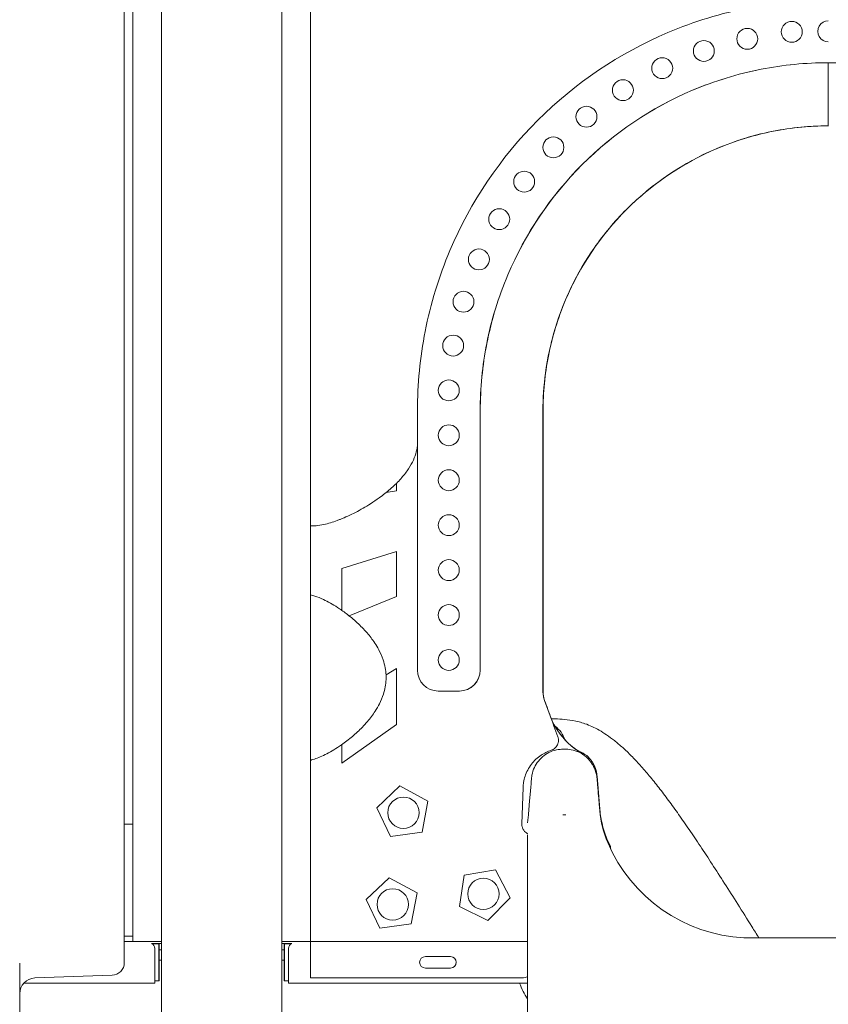
# Model space of a CAD drawing. Units: millimetres. Extents: x 8701 to 39922, y 699 to 13587.
# Drawn here: x 28047 to 28820, y 10158 to 11100 of the extents above; entities that cross this region are included whole.
import ezdxf

# ---------------------------------------------------------------- set-up
doc = ezdxf.new("R2010")
doc.units = ezdxf.units.MM

msp = doc.modelspace()

# ---------------------------------------------------------------- linework, layer by layer
at = {"color": 0, "linetype": 'Continuous', "lineweight": 0, "extrusion": (0, 1, 0)}
for p, q in [((28146.87, 10395.48), (28146.87, 11246.24)), ((28155.02, 11172.78), (28155.02, 10330.28)), ((28182.52, 9234.23), (28182.52, 11153.23)), ((28297.52, 9234.23), (28297.52, 11153.23)), ((28324.84, 11089.27), (28324.84, 11000.6)), ((28324.84, 10840.6), (28324.84, 10775.6)), ((28427.06, 10725.66), (28427.06, 10477.64)), ((28487.06, 10725.66), (28487.06, 10477.64)), ((28487.14, 10477.64), (28487.14, 10725.66)), ((28547.14, 10725.3), (28547.14, 10457.27)), ((28397.24, 10647.52), (28407.14, 10649.17)), ((28407.14, 10649.17), (28407.14, 10656.39)), ((28324.84, 10615.6), (28324.84, 10549.7)), ((28407.14, 10590.96), (28354.92, 10574.73)), ((28407.14, 10548.02), (28407.14, 10590.96)), ((28354.92, 10574.73), (28354.92, 10534.69)), ((28361.93, 10529.45), (28407.14, 10548.02)), ((28407.14, 10479.13), (28397.05, 10473.27)), ((28407.14, 10425.5), (28407.14, 10479.13)), ((28467.06, 10457.64), (28447.06, 10457.64)), ((28467.06, 10457.64), (28467.14, 10457.64)), ((28548.68, 10448.65), (28556.01, 10428.68)), ((28354.92, 10388.69), (28407.14, 10425.5)), ((28354.92, 10406.53), (28354.92, 10388.69)), ((28146.87, 10395.48), (28146.87, 10197.82)), ((28324.84, 10391.47), (28324.84, 10183.24)), ((28598.67, 10376.32), (28601.39, 10344.79)), ((28598.76, 10376.32), (28601.48, 10344.79)), ((28388.37, 10345.97), (28410.35, 10366.82)), ((28410.35, 10366.82), (28436.98, 10352.35)), ((28526.83, 10330.66), (28528.06, 10365.42)), ((28436.98, 10352.35), (28431.45, 10322.56)), ((28601.43, 10343.1), (28600.87, 10349.41)), ((28401.41, 10318.61), (28388.37, 10345.97)), ((28533.11, 10339.34), (28532.43, 10331.58)), ((28566.05, 10339.12), (28568.82, 10339.12)), ((28601.39, 10344.78), (28601.39, 10344.22)), ((28601.48, 10344.78), (28601.48, 10344.22)), ((28155.02, 10330.28), (28146.87, 10330.28)), ((28155.02, 10330.28), (28155.02, 10266.38)), ((28431.45, 10322.56), (28401.41, 10318.61)), ((28532.43, 10319.79), (28532.43, 10320.05)), ((28532.43, 10278.5), (28532.43, 10319.79)), ((28608.94, 10314.35), (28611.42, 10308.83)), ((28609.02, 10314.35), (28611.51, 10308.83)), ((28611.42, 10308.83), (28611.62, 10306.91)), ((28611.51, 10308.83), (28611.73, 10306.69)), ((28467.32, 10251.71), (28471.72, 10281.69)), ((28471.72, 10281.69), (28501.59, 10286.77)), ((28501.59, 10286.77), (28515.66, 10259.93)), ((28378.13, 10258.27), (28400.11, 10279.12)), ((28400.11, 10279.12), (28426.73, 10264.66)), ((28532.43, 10278.5), (28532.43, 9581.11)), ((28155.02, 10266.38), (28155.02, 10223.23)), ((28426.73, 10264.66), (28421.21, 10234.87)), ((28391.16, 10230.92), (28378.13, 10258.27)), ((28515.66, 10259.93), (28494.48, 10238.26)), ((28494.48, 10238.26), (28467.32, 10251.71)), ((28421.21, 10234.87), (28391.16, 10230.92)), ((28146.87, 10223.23), (28155.02, 10223.23)), ((28175.13, 10218.23), (28146.87, 10218.23)), ((28155.02, 10223.23), (28155.02, 10218.23)), ((28172.74, 10216.23), (28175.13, 10216.23)), ((28180.01, 10216), (28173.26, 10216)), ((28175.13, 10218.23), (28180.11, 10218.23)), ((28180.11, 10216.23), (28175.13, 10216.23)), ((28180.01, 10216), (28180.14, 10216)), ((28180.01, 10180.5), (28180.01, 10216)), ((28182.52, 10218.23), (28180.11, 10218.23)), ((28182.52, 10216.23), (28180.11, 10216.23)), ((28180.14, 10180.5), (28180.14, 10216)), ((28299.76, 10218.23), (28297.52, 10218.23)), ((28299.76, 10216.23), (28297.52, 10216.23)), ((28299.73, 10216), (28299.86, 10216)), ((28299.73, 10180.5), (28299.73, 10216)), ((28299.76, 10218.23), (28304.74, 10218.23)), ((28304.74, 10216.23), (28299.76, 10216.23)), ((28299.86, 10216), (28306.61, 10216)), ((28299.86, 10216), (28299.86, 10180.5)), ((28532.43, 10218.23), (28304.74, 10218.23)), ((28304.74, 10216.23), (28307.12, 10216.23)), ((28324.92, 10218.23), (28324.92, 10223.24)), ((28900.68, 10221.58), (28739.18, 10221.58)), ((28175.91, 10180.23), (28175.91, 10211.58)), ((28182.52, 10210.23), (28180.14, 10210.23)), ((28297.52, 10210.23), (28299.73, 10210.23)), ((28303.96, 10180.23), (28303.96, 10211.58)), ((28046.87, 10197.48), (28046.87, 9842.45)), ((28180.14, 10200.23), (28182.52, 10200.23)), ((28299.73, 10200.23), (28297.52, 10200.23)), ((28458.65, 10203.73), (28434.65, 10203.73)), ((28434.65, 10192.73), (28458.65, 10192.73)), ((28050.67, 10178.23), (28175.91, 10178.23)), ((28061.35, 10183.25), (28135.29, 10185.83)), ((28180.01, 10180.5), (28175.91, 10180.5)), ((28175.91, 10178.23), (28175.91, 10180.23)), ((28175.91, 10180.23), (28175.91, 10180.23)), ((28180.14, 10180.5), (28180.01, 10180.5)), ((28299.86, 10180.5), (28299.73, 10180.5)), ((28299.86, 10180.5), (28303.96, 10180.5)), ((28303.95, 10180.23), (28303.96, 10180.23)), ((28303.95, 10178.23), (28303.95, 10180.23)), ((28303.95, 10178.23), (28532.43, 10178.23))]:
    msp.add_line(p, q, dxfattribs=at)
at = {"color": 0, "linetype": 'Continuous', "lineweight": 0}
for centre in [(28742.38, 11081.32), (28784.95, 11087.98), (28700.9, 11069.67), (28661.08, 11053.21), (28623.49, 11032.16), (28588.65, 11006.81), (28557.05, 10977.52), (28529.13, 10944.7), (28505.28, 10908.82), (28485.84, 10870.36), (28471.09, 10829.88), (28461.21, 10787.94), (28457.06, 10745.14), (28457.06, 10702.17), (28457.06, 10659.2), (28457.06, 10616.24), (28457.06, 10573.27), (28457.06, 10530.3), (28457.06, 10487.33)]:
    msp.add_circle(centre, 10, dxfattribs=at)
at = {"color": 0, "linetype": 'Continuous', "lineweight": 0, "extrusion": (0, 0, -1)}
for centre in [(-28413.71, 10341.26), (-28490.15, 10263.67), (-28403.47, 10253.57)]:
    msp.add_circle(centre, 14.99, dxfattribs=at)
for centre, radius, start, end in [((-28819.84, 11088.44), 10, 269.93418, 90.06582), ((-28447.06, 10477.64), 20, 270, 360), ((-28467.06, 10477.64), 20, 180, 270), ((-28566.84, 10364.04), 38.8, 112.02189, 124.79176), ((-28566.92, 10364.04), 38.8, 112.02189, 124.79176), ((-28701.05, 10351.81), 100, 336.96453, 354.99999), ((-28747.06, 10371.38), 150, 273.00926, 336.96453), ((-28170.91, 10211.58), 5, 111.56519, 180), ((-28308.96, 10211.58), 5, 0, 68.43481), ((-28134.87, 10197.82), 12, 180, 268), ((-28061.87, 10168.26), 15, 0, 88)]:
    msp.add_arc(centre, radius, start, end, dxfattribs=at)
at = {"color": 0, "linetype": 'Continuous', "lineweight": 0}
for centre, radius, start, end in [((28467.14, 10477.64), 20, 270, 0), ((28572.14, 10457.27), 25, 180, 200.16614), ((28541.78, 10401.58), 28, 19.54989, 53.05656), ((28700.83, 10353.46), 99.86, 185.30808, 193.89141), ((28700.91, 10353.46), 99.86, 185.30808, 193.89141), ((28700.84, 10353.44), 99.87, 193.87628, 203.04295), ((28700.92, 10353.44), 99.87, 193.87628, 203.04295), ((28434.65, 10198.23), 5.5, 90, 270), ((28458.65, 10198.23), 5.5, 270, 90), ((28594.95, 10204.58), 75, 200.5693, 213.53697)]:
    msp.add_arc(centre, radius, start, end, dxfattribs=at)
msp.add_ellipse((28818.7, 6716.46), major_axis=(0.98, 4757.35), ratio=0.000132, start_param=-0.449334, end_param=-0.420982, dxfattribs=at)
at = {"color": 0, "linetype": 'Continuous', "lineweight": 0, "extrusion": (0, 0, -1)}
msp.add_ellipse((28819.85, 10673.85), major_axis=(0, 4272), ratio=0, start_param=-1.494828, end_param=-1.494004, dxfattribs=at)
at = {"color": 0, "linetype": 'Continuous', "lineweight": 0}
for points, knots in [([(28324.84, 11128.28), (28324.84, 11127.97), (28324.84, 11126.15), (28324.84, 11120.37), (28324.84, 11116.9), (28324.84, 11109.35), (28324.84, 11105.78), (28324.84, 11097.83), (28324.84, 11093.6), (28324.84, 11089.27)], [0, 0, 0, 0, 2.307725, 2.307725, 4.128278, 4.128278, 5.424982, 5.424982, 6.733541, 6.733541, 6.733541, 6.733541]), ([(28427.06, 10725.66), (28427.06, 10751.13), (28429.54, 10776.53), (28439.68, 10828.06), (28447.63, 10854), (28477.9, 10925.42), (28506.39, 10967.69), (28577.82, 11039.12), (28620.09, 11067.61), (28691.52, 11097.87), (28717.46, 11105.83), (28768.99, 11115.97), (28794.39, 11118.44), (28819.85, 11118.44)], [0, 0, 0, 0, 7.638277, 7.638277, 15.755974, 15.755974, 30.908884, 30.908884, 46.061751, 46.061751, 54.179484, 54.179484, 61.817769, 61.817769, 61.817769, 61.817769]), ([(28819.85, 11058.44), (28798.28, 11058.44), (28776.76, 11056.35), (28733.1, 11047.76), (28711.12, 11041.02), (28650.61, 11015.38), (28614.79, 10991.24), (28554.27, 10930.72), (28530.13, 10894.9), (28504.49, 10834.39), (28497.75, 10812.42), (28489.16, 10768.76), (28487.06, 10747.24), (28487.06, 10725.66)], [0, 0, 0, 0, 6.471516, 6.471516, 13.349249, 13.349249, 26.187387, 26.187387, 39.025569, 39.025569, 45.903265, 45.903265, 52.374772, 52.374772, 52.374772, 52.374772]), ([(28487.14, 10725.66), (28487.14, 10747.24), (28489.24, 10768.76), (28497.83, 10812.42), (28504.57, 10834.39), (28530.22, 10894.9), (28554.36, 10930.72), (28614.88, 10991.24), (28650.69, 11015.38), (28711.2, 11041.02), (28733.18, 11047.76), (28776.81, 11056.34), (28798.3, 11058.44), (28819.84, 11058.44)], [0, 0, 0, 0, 6.471509, 6.471509, 13.349207, 13.349207, 26.187392, 26.187392, 39.025534, 39.025534, 45.903268, 45.903268, 52.365855, 52.365855, 52.365855, 52.365855]), ([(28819.85, 11058.44), (28841.42, 11058.44), (28862.94, 11056.35), (28906.6, 11047.76), (28928.58, 11041.02), (28989.09, 11015.38), (29024.91, 10991.24), (29085.43, 10930.72), (29109.57, 10894.9), (29135.21, 10834.39), (29141.95, 10812.42), (29150.54, 10768.76), (29152.64, 10747.24), (29152.64, 10725.66)], [0, 0, 0, 0, 6.471516, 6.471516, 13.349249, 13.349249, 26.187387, 26.187387, 39.025569, 39.025569, 45.903265, 45.903265, 52.374772, 52.374772, 52.374772, 52.374772]), ([(28324.84, 11000.6), (28324.84, 10996.53), (28324.84, 10992.55), (28324.84, 10984.59), (28324.84, 10980.82), (28324.84, 10973.22), (28324.84, 10969.66), (28324.84, 10963.53), (28324.84, 10961.13), (28324.84, 10959.77)], [0, 0, 0, 0, 1.221156, 1.221156, 2.569306, 2.569306, 4.284343, 4.284343, 6.293121, 6.293121, 6.293121, 6.293121]), ([(28547.06, 10725.3), (28547.06, 10737.42), (28547.87, 10749.53), (28551.42, 10776.03), (28554.52, 10790.32), (28567.04, 10831.7), (28579.58, 10857.6), (28605.16, 10894.36), (28615.55, 10906.77), (28649.79, 10941.01), (28676.5, 10959.62), (28723.96, 10981.45), (28742.93, 10987.77), (28781.29, 10996.03), (28800.54, 10998.08), (28819.85, 10998.07)], [-42.992245, -42.992245, -42.992245, -42.992245, -39.345255, -39.345255, -34.954346, -34.954346, -26.343022, -26.343022, -21.48461, -21.48461, -11.777671, -11.777671, -5.792801, -5.792801, 0, 0, 0, 0]), ([(28819.89, 10998.07), (28802.22, 10998.07), (28784.6, 10996.35), (28748.82, 10989.31), (28730.81, 10983.79), (28681.21, 10962.77), (28651.85, 10942.99), (28602.24, 10893.38), (28582.45, 10864.02), (28561.43, 10814.42), (28555.91, 10796.41), (28548.86, 10760.62), (28547.14, 10742.98), (28547.14, 10725.3)], [0.00423, 0.00423, 0.00423, 0.00423, 5.304761, 5.304761, 10.94251, 10.94251, 21.465925, 21.465925, 31.989386, 31.989386, 37.627097, 37.627097, 42.931849, 42.931849, 42.931849, 42.931849]), ([(28324.84, 10881.75), (28324.84, 10882.66), (28324.84, 10884.1), (28324.84, 10888.65), (28324.84, 10892.12), (28324.84, 10900.45), (28324.84, 10905.25), (28324.84, 10915.36), (28324.84, 10920.56), (28324.84, 10930.65), (28324.84, 10935.46), (28324.84, 10944.4), (28324.84, 10948.42), (28324.84, 10955.02), (28324.84, 10957.5), (28324.84, 10959.31), (28324.84, 10959.56), (28324.84, 10959.77)], [3.968406, 3.968406, 3.968406, 3.968406, 4.581242, 4.581242, 5.413274, 5.413274, 6.258837, 6.258837, 7.083593, 7.083593, 7.883378, 7.883378, 8.713313, 8.713313, 9.558987, 9.558987, 9.740492, 9.740492, 9.740492, 9.740492]), ([(28324.84, 10881.75), (28324.84, 10879.43), (28324.84, 10875.27), (28324.84, 10866.18), (28324.84, 10861.9), (28324.84, 10854.56), (28324.84, 10851.87), (28324.84, 10846.29), (28324.84, 10843.47), (28324.84, 10840.6)], [0, 0, 0, 0, 2.925231, 2.925231, 5.080146, 5.080146, 6.201237, 6.201237, 7.286105, 7.286105, 7.286105, 7.286105]), ([(28324.84, 10775.6), (28324.84, 10771.99), (28324.84, 10768.48), (28324.84, 10761.19), (28324.84, 10757.6), (28324.84, 10749.65), (28324.84, 10745.54), (28324.84, 10738.53), (28324.84, 10735.51), (28324.84, 10733.27)], [0, 0, 0, 0, 1.083715, 1.083715, 2.344953, 2.344953, 4.188937, 4.188937, 6.172148, 6.172148, 6.172148, 6.172148]), ([(28324.84, 10658.31), (28324.84, 10658.56), (28324.84, 10658.82), (28324.84, 10661.21), (28324.84, 10664.21), (28324.84, 10671.76), (28324.84, 10676.27), (28324.84, 10686.14), (28324.84, 10691.41), (28324.84, 10701.65), (28324.84, 10706.54), (28324.84, 10715.85), (28324.84, 10720.16), (28324.84, 10727.6), (28324.84, 10730.6), (28324.84, 10732.86), (28324.84, 10733.07), (28324.84, 10733.27)], [3.221828, 3.221828, 3.221828, 3.221828, 3.270004, 3.270004, 3.63272, 3.63272, 4.005414, 4.005414, 4.377464, 4.377464, 4.726354, 4.726354, 5.088227, 5.088227, 5.464665, 5.464665, 5.508114, 5.508114, 5.508114, 5.508114]), ([(28547.06, 10457.27), (28547.06, 10462.11), (28547.06, 10466.96), (28547.06, 10471.8), (28547.06, 10477.12), (28547.06, 10482.43), (28547.06, 10487.75), (28547.06, 10493.07), (28547.06, 10498.38), (28547.06, 10503.69), (28547.06, 10509.01), (28547.06, 10514.32), (28547.06, 10519.63), (28547.06, 10524.94), (28547.06, 10530.24), (28547.06, 10535.55), (28547.06, 10540.86), (28547.06, 10546.16), (28547.06, 10551.46), (28547.06, 10556.77), (28547.06, 10562.07), (28547.06, 10567.37), (28547.06, 10572.66), (28547.06, 10577.96), (28547.06, 10583.26), (28547.06, 10588.55), (28547.06, 10593.85), (28547.06, 10599.14), (28547.06, 10604.43), (28547.06, 10609.72), (28547.06, 10615.01), (28547.06, 10620.3), (28547.06, 10625.58), (28547.06, 10630.87), (28547.06, 10636.15), (28547.06, 10641.43), (28547.06, 10646.71), (28547.06, 10651.99), (28547.06, 10657.27), (28547.06, 10662.55), (28547.06, 10667.82), (28547.06, 10673.09), (28547.06, 10678.37), (28547.06, 10683.64), (28547.06, 10688.91), (28547.06, 10694.18), (28547.06, 10699.44), (28547.06, 10704.71), (28547.06, 10709.98), (28547.06, 10715.08), (28547.06, 10720.19), (28547.06, 10725.3)], [0, 0, 0, 0, 14.529775, 14.529775, 14.529775, 30.482183, 30.482183, 30.482183, 46.424826, 46.424826, 46.424826, 62.358635, 62.358635, 62.358635, 78.282586, 78.282586, 78.282586, 94.196628, 94.196628, 94.196628, 110.100586, 110.100586, 110.100586, 125.993777, 125.993777, 125.993777, 141.876789, 141.876789, 141.876789, 157.748901, 157.748901, 157.748901, 173.610319, 173.610319, 173.610319, 189.460824, 189.460824, 189.460824, 205.29837, 205.29837, 205.29837, 221.12191, 221.12191, 221.12191, 236.940341, 236.940341, 236.940341, 252.745804, 252.745804, 252.745804, 268.07325, 268.07325, 268.07325, 268.07325]), ([(28324.84, 10615.6), (28325.19, 10615.59), (28325.54, 10615.59), (28325.9, 10615.58), (28327.3, 10615.56), (28328.74, 10615.62), (28332.58, 10615.95), (28335.03, 10616.34), (28341.67, 10617.77), (28345.98, 10619.07), (28350.43, 10620.7), (28351.38, 10621.05), (28352.33, 10621.41), (28358.05, 10623.67), (28362.96, 10625.92), (28372.68, 10630.95), (28377.48, 10633.7), (28385.06, 10638.55), (28387.83, 10640.42), (28394.16, 10645.01), (28397.7, 10647.79), (28404.29, 10653.54), (28407.35, 10656.47), (28412.7, 10662.3), (28415.04, 10665.13), (28419.06, 10670.82), (28420.79, 10673.63), (28423.55, 10679.16), (28424.64, 10681.82), (28426.23, 10687.09), (28426.77, 10689.68), (28427.06, 10692.3)], [-30.981694, -30.981694, -30.981694, -30.981694, -30.777262, -30.777262, -30.777262, -29.971672, -29.971672, -28.690058, -28.690058, -26.602847, -26.602847, -26.602847, -26.160157, -26.160157, -23.948939, -23.948939, -21.841204, -21.841204, -20.624002, -20.624002, -19.044451, -19.044451, -17.611452, -17.611452, -16.411729, -16.411729, -15.365305, -15.365305, -14.477643, -14.477643, -13.681514, -13.681514, -13.681514, -13.681514]), ([(28324.84, 10658.31), (28324.84, 10656.85), (28324.84, 10655.12), (28324.84, 10649.1), (28324.84, 10643.93), (28324.84, 10635.12), (28324.84, 10631.6), (28324.84, 10625.81), (28324.84, 10623.83), (28324.84, 10619.74), (28324.84, 10617.68), (28324.84, 10615.6)], [0, 0, 0, 0, 1.213723, 1.213723, 3.797946, 3.797946, 5.212919, 5.212919, 5.912182, 5.912182, 6.5958, 6.5958, 6.5958, 6.5958]), ([(28324.92, 10549.68), (28324.92, 10553.7), (28324.92, 10562.77), (28324.92, 10576.89), (28324.92, 10592.03), (28324.92, 10604.93), (28324.92, 10612.79), (28324.92, 10615.6)], [378.557956, 378.557956, 378.557956, 378.557956, 391.027429, 406.668527, 422.309624, 437.950721, 446.659272, 446.659272, 446.659272, 446.659272]), ([(28324.84, 10549.7), (28324.84, 10546.28), (28324.84, 10542.95), (28324.84, 10535.43), (28324.84, 10531.37), (28324.84, 10519.15), (28324.84, 10510.79), (28324.84, 10504.15)], [0, 0, 0, 0, 1.025228, 1.025228, 2.401052, 2.401052, 5.624684, 5.624684, 5.624684, 5.624684]), ([(28324.84, 10391.47), (28325.18, 10391.55), (28325.53, 10391.63), (28329.39, 10392.66), (28333.18, 10394.12), (28341.5, 10398.07), (28346.07, 10400.65), (28350.72, 10403.68), (28351.93, 10404.47), (28353.16, 10405.3), (28357.9, 10408.6), (28361.44, 10411.31), (28368.16, 10417), (28371.34, 10419.94), (28376.1, 10424.86), (28377.74, 10426.66), (28381.94, 10431.59), (28384.43, 10434.86), (28388.17, 10440.65), (28389.54, 10443.01), (28392.25, 10448.4), (28393.54, 10451.48), (28395.27, 10456.92), (28395.85, 10459.2), (28396.71, 10463.87), (28396.98, 10466.26), (28397.13, 10470.17), (28397.13, 10471.68), (28397.05, 10473.18), (28396.94, 10475.37), (28396.69, 10477.56), (28395.82, 10482.38), (28395.14, 10484.99), (28393.15, 10490.9), (28391.72, 10494.13), (28388.93, 10499.39), (28387.66, 10501.51), (28384.01, 10507.04), (28381.51, 10510.28), (28375.9, 10516.77), (28372.76, 10519.96), (28366.09, 10526.12), (28362.54, 10529.05), (28356.21, 10533.83), (28353.42, 10535.78), (28350.66, 10537.56), (28346.08, 10540.53), (28341.53, 10543.08), (28334.39, 10546.46), (28331.68, 10547.58), (28327.63, 10548.94), (28326.21, 10549.36), (28324.84, 10549.7)], [-24.186078, -24.186078, -24.186078, -24.186078, -23.976979, -23.976979, -21.860253, -21.860253, -19.534329, -19.534329, -19.534329, -18.924407, -18.924407, -17.178877, -17.178877, -15.590123, -15.590123, -14.732973, -14.732973, -13.34369, -13.34369, -12.457079, -12.457079, -11.410933, -11.410933, -10.691744, -10.691744, -9.967445, -9.967445, -9.514758, -9.514758, -9.514758, -8.852608, -8.852608, -8.02689, -8.02689, -6.914834, -6.914834, -6.10784, -6.10784, -4.719848, -4.719848, -3.122252, -3.122252, -1.377578, -1.377578, 0, 0, 0, 2.288123, 2.288123, 3.753535, 3.753535, 4.576148, 4.576148, 4.576148, 4.576148]), ([(28324.84, 10504.15), (28324.84, 10503.52), (28324.84, 10502.85), (28324.84, 10498.94), (28324.84, 10494.96), (28324.84, 10486.09), (28324.84, 10481.31), (28324.84, 10471.27), (28324.84, 10466.1), (28324.84, 10455.98), (28324.84, 10451.14), (28324.84, 10443.03), (28324.84, 10439.72), (28324.84, 10437.11)], [2.690536, 2.690536, 2.690536, 2.690536, 2.874033, 2.874033, 3.697013, 3.697013, 4.490018, 4.490018, 5.300415, 5.300415, 6.137349, 6.137349, 6.892998, 6.892998, 6.892998, 6.892998]), ([(28548.59, 10448.65), (28548.09, 10450.02), (28547.7, 10451.44), (28547.31, 10453.64), (28547.21, 10454.4), (28547.09, 10455.87), (28547.06, 10456.57), (28547.06, 10457.27)], [0.000001, 0.000001, 0.000001, 0.000001, 0.4405001, 0.4405001, 0.6706188, 0.6706188, 0.8814123, 0.8814123, 0.8814123, 0.8814123]), ([(28561.33, 10413.96), (28560.09, 10417.35), (28558.84, 10420.75), (28557.59, 10424.14), (28555.65, 10429.42), (28553.71, 10434.71), (28551.77, 10439.99), (28550.71, 10442.88), (28549.65, 10445.76), (28548.59, 10448.65)], [0, 0, 0, 0, 10.874985, 10.874985, 10.874985, 27.812737, 27.812737, 27.812737, 37.070946, 37.070946, 37.070946, 37.070946]), ([(28324.84, 10437.11), (28324.84, 10432.87), (28324.84, 10427.87), (28324.84, 10418.28), (28324.84, 10413.45), (28324.84, 10405.72), (28324.84, 10402.96), (28324.84, 10397.27), (28324.84, 10394.4), (28324.84, 10391.47)], [0, 0, 0, 0, 2.326032, 2.326032, 4.12646, 4.12646, 5.039377, 5.039377, 5.922212, 5.922212, 5.922212, 5.922212]), ([(28555.15, 10431.04), (28555.21, 10431.04), (28555.27, 10431.04), (28555.43, 10431.04), (28555.53, 10431.04), (28555.71, 10431.04), (28555.78, 10431.04), (28555.87, 10431.04), (28555.87, 10431.04), (28556.05, 10431.04), (28555.97, 10431.04), (28556.13, 10431.04), (28556.25, 10431.04), (28556.75, 10431.03), (28557.12, 10431.03), (28558.61, 10431.01), (28559.73, 10430.97), (28563.99, 10430.78), (28567.15, 10430.5), (28573.6, 10429.69), (28577.12, 10429.24), (28583.46, 10427.62), (28585.32, 10427.05), (28589.47, 10425.61), (28591.72, 10424.7), (28596.28, 10422.61), (28598.58, 10421.43), (28603.27, 10418.77), (28605.64, 10417.27), (28610.52, 10413.96), (28613, 10412.12), (28618.11, 10408.08), (28620.72, 10405.86), (28626.07, 10401.03), (28628.8, 10398.41), (28634.35, 10392.8), (28637.18, 10389.79), (28642.93, 10383.42), (28645.84, 10380.05), (28651.76, 10372.95), (28654.77, 10369.21), (28660.88, 10361.39), (28663.99, 10357.29), (28670.32, 10348.73), (28673.55, 10344.26), (28680.15, 10334.94), (28683.53, 10330.08), (28690.44, 10319.95), (28693.98, 10314.68), (28701.25, 10303.72), (28704.99, 10298.02), (28712.68, 10286.16), (28716.64, 10280), (28724.81, 10267.2), (28729.02, 10260.55), (28737.74, 10246.75), (28742.25, 10239.6), (28749.05, 10228.78), (28751.3, 10225.19), (28753.58, 10221.58)], [86.124929, 86.124929, 86.124929, 86.124929, 86.309716, 86.309716, 86.612144, 86.612144, 86.838965, 86.838965, 86.86023, 86.86023, 87.360233, 87.360233, 88.860233, 88.860233, 93.360236, 93.360236, 106.860333, 106.860333, 144.768186, 144.768186, 183.721308, 183.721308, 200.392871, 200.392871, 221.644512, 221.644512, 244.517334, 244.517334, 269.503197, 269.503197, 296.871019, 296.871019, 326.693622, 326.693622, 358.763609, 358.763609, 392.564499, 392.564499, 427.740498, 427.740498, 464.117339, 464.117339, 501.618657, 501.618657, 540.345268, 540.345268, 580.412963, 580.412963, 621.969644, 621.969644, 665.175949, 665.175949, 710.222311, 710.222311, 757.293252, 757.293252, 806.576723, 806.576723, 830.858838, 830.858838, 830.858838, 830.858838]), ([(28555, 10400.99), (28556.27, 10401.4), (28557.46, 10402.06), (28559.48, 10403.81), (28560.3, 10404.87), (28561.26, 10406.78), (28561.53, 10407.54), (28561.82, 10408.86), (28561.9, 10409.41), (28561.96, 10410.45), (28561.95, 10410.94), (28561.86, 10411.85), (28561.8, 10412.26), (28561.61, 10413.11), (28561.49, 10413.54), (28561.33, 10413.96)], [0.000001, 0.000001, 0.000001, 0.000001, 0.411757, 0.411757, 0.814866, 0.814866, 1.057073, 1.057073, 1.223143, 1.223143, 1.370338, 1.370338, 1.495861, 1.495861, 1.630933, 1.630933, 1.630933, 1.630933]), ([(28528.06, 10365.42), (28528.12, 10367.04), (28528.28, 10368.66), (28528.86, 10372.25), (28529.34, 10374.19), (28531.32, 10380.26), (28533.37, 10384.15), (28538.6, 10390.99), (28541.73, 10393.92), (28548.27, 10398.3), (28551.55, 10399.89), (28555, 10400.99)], [0.000001, 0.000001, 0.000001, 0.000001, 0.488793, 0.488793, 1.089988, 1.089988, 2.411158, 2.411158, 3.709665, 3.709665, 4.822643, 4.822643, 4.822643, 4.822643]), ([(28533.11, 10339.34), (28533.3, 10341.43), (28533.52, 10344.05), (28533.8, 10347.2), (28533.95, 10348.91), (28534.11, 10350.77), (28534.28, 10352.78), (28534.39, 10354.02), (28534.51, 10355.33), (28534.62, 10356.69), (28534.68, 10357.29), (28534.73, 10357.88), (28534.79, 10358.54), (28535.24, 10363.78), (28535.62, 10368.1), (28535.91, 10371.51), (28536.01, 10372.66), (28536.1, 10373.71), (28536.19, 10374.65), (28536.27, 10375.57), (28536.39, 10376.37), (28536.52, 10377.08), (28536.52, 10377.11), (28536.53, 10377.14), (28536.54, 10377.2), (28537.48, 10382.38), (28539.74, 10387.02), (28542.69, 10390.72), (28545.97, 10394.82), (28550.1, 10397.76), (28554.33, 10399.57), (28556.79, 10400.63), (28559.29, 10401.3), (28561.72, 10401.66), (28562.01, 10401.7), (28562.29, 10401.74), (28562.61, 10401.78), (28564.01, 10401.94), (28565.44, 10401.98), (28566.87, 10401.98), (28568.56, 10401.98), (28570.27, 10401.99), (28571.98, 10401.8), (28577.28, 10401.23), (28582.57, 10399.17), (28587.02, 10395.75), (28588.69, 10394.46), (28590.24, 10392.99), (28591.62, 10391.35), (28592.34, 10390.51), (28593, 10389.62), (28593.63, 10388.7), (28594, 10388.14), (28594.36, 10387.57), (28594.7, 10386.98), (28594.74, 10386.91), (28594.79, 10386.84), (28594.81, 10386.8), (28595.72, 10385.2), (28596.85, 10382.93), (28597.7, 10379.87), (28598.11, 10378.39), (28598.46, 10376.74), (28598.65, 10374.91), (28598.81, 10373.42), (28598.92, 10371.82), (28599.07, 10370.13), (28599.13, 10369.47), (28599.19, 10368.76), (28599.24, 10368.13), (28599.96, 10359.91), (28600.5, 10353.67), (28600.87, 10349.41)], [0, 0, 0, 0, 0.0625, 0.0625, 0.0625, 0.096321, 0.096321, 0.096321, 0.117138, 0.117138, 0.117138, 0.126327, 0.126327, 0.126327, 0.199959, 0.199959, 0.199959, 0.22496, 0.22496, 0.22496, 0.24918, 0.24918, 0.24918, 0.250301, 0.250301, 0.250301, 0.33906, 0.33906, 0.33906, 0.437575, 0.437575, 0.437575, 0.494941, 0.494941, 0.494941, 0.501768, 0.501768, 0.501768, 0.531335, 0.531335, 0.531335, 0.566349, 0.566349, 0.566349, 0.674762, 0.674762, 0.674762, 0.715416, 0.715416, 0.715416, 0.736245, 0.736245, 0.736245, 0.748899, 0.748899, 0.748899, 0.750339, 0.750339, 0.750339, 0.812754, 0.812754, 0.812754, 0.842823, 0.842823, 0.842823, 0.86727, 0.86727, 0.86727, 0.876827, 0.876827, 0.876827, 1, 1, 1, 1]), ([(28588.98, 10395.91), (28589, 10395.89), (28589.02, 10395.87), (28589.04, 10395.84), (28590.39, 10394.61), (28591.62, 10393.26), (28592.72, 10391.8), (28593.28, 10391.06), (28593.81, 10390.29), (28594.3, 10389.5), (28594.81, 10388.67), (28595.29, 10387.81), (28595.72, 10386.93), (28596.11, 10386.13), (28596.47, 10385.31), (28596.79, 10384.47), (28597.13, 10383.6), (28597.42, 10382.72), (28597.67, 10381.82), (28598.17, 10380.02), (28598.51, 10378.18), (28598.67, 10376.32)], [132.275663, 132.275663, 132.275663, 132.275663, 132.366184, 132.366184, 132.366184, 137.839458, 137.839458, 137.839458, 140.62828, 140.62828, 140.62828, 143.570066, 143.570066, 143.570066, 146.250073, 146.250073, 146.250073, 149.048123, 149.048123, 149.048123, 154.644096, 154.644096, 154.644096, 154.644096]), ([(28324.92, 10223.24), (28324.92, 10225.05), (28324.92, 10231.9), (28324.92, 10243.81), (28324.92, 10258.95), (28324.92, 10274.09), (28324.92, 10289.23), (28324.92, 10304.37), (28324.92, 10319.51), (28324.92, 10334.65), (28324.92, 10354.83), (28324.92, 10373.78), (28324.92, 10387.68), (28324.92, 10391.49)], [41.323488, 41.323488, 41.323488, 41.323488, 46.923292, 62.564389, 78.205486, 93.846583, 109.48768, 125.128777, 140.769875, 156.410972, 172.052069, 203.334263, 215.131508, 215.131508, 215.131508, 215.131508]), ([(28531.27, 10321.99), (28530.64, 10322.41), (28530.07, 10322.9), (28528.91, 10324.13), (28528.37, 10324.89), (28527.56, 10326.45), (28527.28, 10327.22), (28526.98, 10328.49), (28526.91, 10328.96), (28526.83, 10329.85), (28526.82, 10330.25), (28526.83, 10330.66)], [0.000001, 0.000001, 0.000001, 0.000001, 0.230688, 0.230688, 0.513372, 0.513372, 0.759984, 0.759984, 0.904141, 0.904141, 1.026755, 1.026755, 1.026755, 1.026755]), ([(28324.84, 10183.24), (28327.47, 10183.24), (28328.82, 10183.24), (28346.66, 10183.24), (28368.4, 10183.24), (28434.06, 10183.24), (28476.51, 10183.24), (28524.63, 10183.24)], [4.926955, 4.926955, 4.926955, 4.926955, 7.312422, 7.312422, 21.76142, 21.76142, 38.224329, 38.224329, 38.224329, 38.224329]), ([(28524.63, 10183.24), (28527.14, 10183.28), (28529.63, 10183.63), (28532.18, 10184.32), (28532.31, 10184.36), (28532.43, 10184.4)], [0, 0, 0, 0, 0.7799889, 0.7799889, 0.8205192, 0.8205192, 0.8205192, 0.8205192])]:
    msp.add_open_spline(points, degree=3, knots=knots, dxfattribs=at)
for points, degree in [([(28581.39, 10400.01), (28565.87, 10409.38), (28555.92, 10428.68)], 2), ([(28581.47, 10400.01), (28571.13, 10406.26), (28562.64, 10415.81), (28556.01, 10428.68)], 3), ([(28601.39, 10344.79), (28601.39, 10344.79), (28601.39, 10344.78), (28601.39, 10344.78)], 3), ([(28601.48, 10344.79), (28601.48, 10344.79), (28601.48, 10344.78), (28601.48, 10344.78)], 3), ([(28532.47, 10321.05), (28532.1, 10321.4), (28531.69, 10321.71), (28531.27, 10321.99)], 3)]:
    msp.add_open_spline(points, degree=degree, dxfattribs=at)
msp.add_rational_spline([(28589.06, 10395.91), (28589.08, 10395.89), (28589.11, 10395.87), (28589.13, 10395.84), (28590.47, 10394.61), (28591.71, 10393.26), (28593.37, 10391.06), (28594.45, 10389.48), (28595.81, 10387.03), (28596.56, 10385.31), (28597.21, 10383.6), (28597.51, 10382.72), (28597.76, 10381.82), (28598.26, 10380.02), (28598.59, 10378.18), (28598.76, 10376.32)], [1, 0.999930745291, 0.999861495377, 0.99979225026, 0.99979225026, 0.99979225026, 0.99979225026, 0.99979225026, 0.99979225026, 0.99979225026, 0.99979225026, 0.99979225026, 0.99979225026, 0.999861495377, 0.999930745291, 1], degree=3, knots=[132.275663, 132.275663, 132.275663, 132.275663, 132.366184, 132.366184, 132.366184, 137.839458, 137.839458, 140.62828, 143.570066, 146.250073, 146.250073, 149.048123, 149.048123, 149.048123, 154.644096, 154.644096, 154.644096, 154.644096], dxfattribs=at)

doc.saveas('drawing.dxf')
